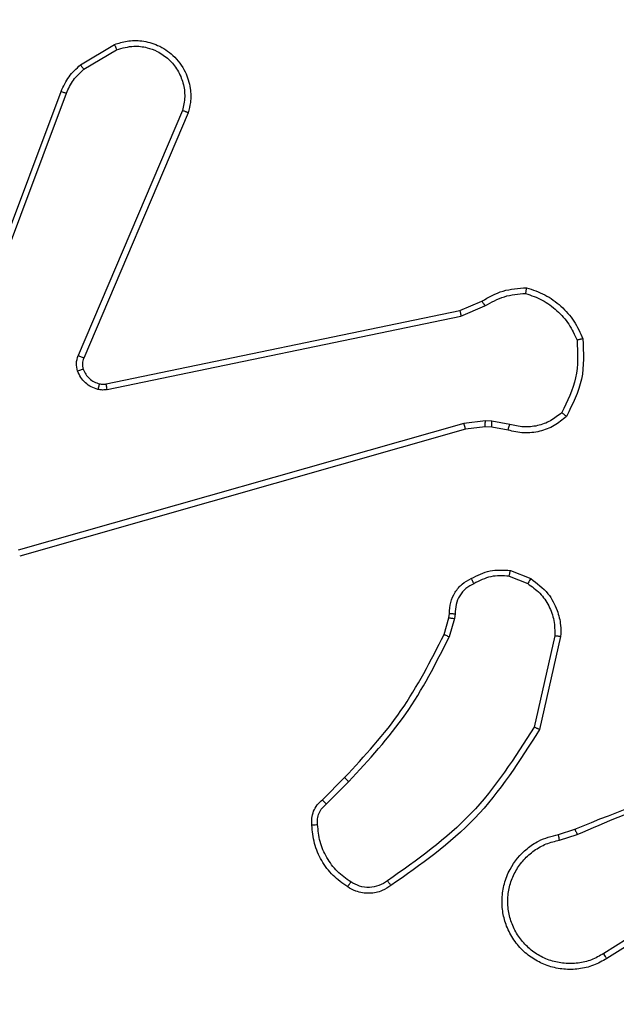
# Model space of a CAD drawing. Units: millimetres. Extents: x -284 to 1482, y -366 to 1152.
# Drawn here: x 742 to 744, y 517 to 520 of the extents above; entities that cross this region are included whole.
import ezdxf

# ---------------------------------------------------------------- set-up
doc = ezdxf.new("R2010")
doc.units = ezdxf.units.MM
doc.header["$PDSIZE"] = -1
doc.dimstyles.new('ISO-25', dxfattribs={"dimtxt": 2.5, "dimasz": 2.5, "dimexe": 1.25, "dimexo": 0.625, "dimtad": 1, "dimtxsty": 'Standard', "dimcen": 2.5, "dimadec": 0, "dimazin": 0, "dimtfac": 1, "dimtmove": 0, "dimatfit": 3, "dimfxl": 1, "dimarcsym": 0})

# ---------------------------------------------------------------- blocks, each defined once
blk = doc.blocks.new('*D21')
at = {"color": 0, "lineweight": -2}
for p, q in [((361.805, 0.691), (361.805, 1117.5665)), ((1482.4183, 71.1119), (1482.4183, 1117.5665)), ((361.8711, 1117.5465), (1482.3523, 1117.5465)), ((1482.3523, 1117.5465), (361.8711, 1117.5465))]:
    blk.add_line(p, q, dxfattribs=at)
at = {"color": 0}
for points in [[(361.8711, 1117.5575), (361.8711, 1117.5355), (361.805, 1117.5465)], [(1482.3523, 1117.5355), (1482.3523, 1117.5575), (1482.4183, 1117.5465)]]:
    blk.add_solid(points, dxfattribs=at)
at = {"layer": 'Defpoints', "color": 0}
for p in [(1482.4183, 1117.5465), (1482.4183, 71.0919), (361.805, 0.671)]:
    blk.add_point(p, dxfattribs=at)
at = {"color": 0, "insert": (922.1117, 1132.577), "char_height": 30, "attachment_point": 5}
blk.add_mtext('1121', dxfattribs=at)
blk = doc.blocks.new('*D22')
at = {"color": 0, "lineweight": -2}
for p, q in [((829.011, 595.9939), (62.3548, 595.9939)), ((62.3748, 595.9278), (62.3748, -216.2827)), ((819.6768, -216.3488), (62.3548, -216.3488))]:
    blk.add_line(p, q, dxfattribs=at)
at = {"color": 0}
for points in [[(62.3858, 595.9278), (62.3638, 595.9278), (62.3748, 595.9939)], [(62.3638, -216.2827), (62.3858, -216.2827), (62.3748, -216.3488)]]:
    blk.add_solid(points, dxfattribs=at)
at = {"layer": 'Defpoints', "color": 0}
for p in [(829.031, 595.9939), (62.3748, -216.3488), (819.6968, -216.3488)]:
    blk.add_point(p, dxfattribs=at)
at = {"color": 0, "insert": (47.3443, 264.8225), "char_height": 30, "attachment_point": 5, "rotation": 90}
blk.add_mtext('812', dxfattribs=at)
blk = doc.blocks.new('*D23')
at = {"color": 0, "lineweight": -2}
for p, q in [((826.0148, 745.9939), (-249.379, 745.9939)), ((-249.359, 745.9278), (-249.359, -366.2827)), ((749.4068, -366.3488), (-249.379, -366.3488))]:
    blk.add_line(p, q, dxfattribs=at)
at = {"color": 0}
for points in [[(-249.3479, 745.9278), (-249.37, 745.9278), (-249.359, 745.9939)], [(-249.37, -366.2827), (-249.3479, -366.2827), (-249.359, -366.3488)]]:
    blk.add_solid(points, dxfattribs=at)
at = {"layer": 'Defpoints', "color": 0}
for p in [(826.0348, 745.9939), (-249.359, -366.3488), (749.4268, -366.3488)]:
    blk.add_point(p, dxfattribs=at)
at = {"color": 0, "insert": (-264.3894, 189.8225), "char_height": 30, "attachment_point": 5, "rotation": 90}
blk.add_mtext('1112', dxfattribs=at)
blk = doc.blocks.new('*D24')
at = {"color": 0, "lineweight": -2}
for p, q in [((511.8089, 55.7433), (511.8089, 886.0458)), ((1332.4183, 191.1703), (1332.4183, 886.0458)), ((1299.3983, 876.0458), (544.8289, 876.0458)), ((544.8289, 876.0458), (1299.3983, 876.0458))]:
    blk.add_line(p, q, dxfattribs=at)
at = {"color": 0}
for points in [[(544.8289, 881.5491), (544.8289, 870.5424), (511.8089, 876.0458)], [(1299.3983, 870.5424), (1299.3983, 881.5491), (1332.4183, 876.0458)]]:
    blk.add_solid(points, dxfattribs=at)
at = {"layer": 'Defpoints', "color": 0}
for p in [(511.8089, 876.0458), (1332.4183, 181.1703), (511.8089, 45.7433)]:
    blk.add_point(p, dxfattribs=at)
at = {"color": 0, "insert": (922.1136, 908.7858), "char_height": 35, "attachment_point": 5}
blk.add_mtext('821', dxfattribs=at)
blk = doc.blocks.new('1506')
at = {"color": 7, "linetype": 'Continuous', "lineweight": 25}
for p, q in [((742.607, 519.9103), (742.7233, 519.9799)), ((742.6189, 519.8954), (742.7304, 519.9621)), ((742.0783, 518.5862), (742.5411, 519.8196)), ((742.0965, 518.5802), (742.5592, 519.8133)), ((742.9555, 519.7543), (742.5992, 518.9183)), ((742.9748, 519.7468), (742.6182, 518.91)), ((742.6951, 518.8217), (743.9017, 519.0726)), ((743.9017, 519.0726), (743.9765, 519.1041)), ((743.9055, 519.0535), (743.9874, 519.088)), ((742.6986, 518.8025), (743.9055, 519.0535)), ((743.9155, 518.687), (742.3945, 518.2542)), ((743.9888, 518.6955), (743.9155, 518.687)), ((743.9881, 518.6752), (743.9212, 518.6674)), ((744.0106, 518.6742), (743.9881, 518.6752)), ((744.0112, 518.6945), (743.9888, 518.6955)), ((744.066, 518.6642), (744.0106, 518.6742)), ((744.0719, 518.6836), (744.0112, 518.6945)), ((743.9212, 518.6674), (742.3999, 518.2345)), ((744.07, 518.1658), (744.1331, 518.1407)), ((744.0739, 518.1853), (744.1435, 518.1576)), ((743.864, 518.0239), (743.8661, 518.0384)), ((743.8859, 518.0377), (743.8836, 518.0214)), ((743.8477, 517.9671), (743.864, 518.0239)), ((743.8836, 518.0214), (743.8657, 517.9591)), ((744.2255, 517.9618), (744.1548, 517.6512)), ((744.2455, 517.96), (744.1731, 517.6427)), ((743.4328, 517.4032), (743.5085, 517.4789)), ((743.4456, 517.3881), (743.5223, 517.4648)), ((744.238, 517.2849), (744.2937, 517.3028)), ((744.2413, 517.2652), (744.3023, 517.2848)), ((744.6977, 517.07), (744.3923, 516.878)), ((744.709, 517.0535), (744.4032, 516.8612))]:
    blk.add_line(p, q, dxfattribs=at)
for points, knots in [([(742.7233, 519.9799), (742.7374, 519.9844), (742.7675, 519.9941), (742.8187, 519.994), (742.8737, 519.979), (742.9272, 519.9437), (742.9661, 519.8912), (742.9833, 519.834), (742.9846, 519.7857), (742.9777, 519.7585), (742.9748, 519.7468)], [0, 0, 0, 0, 0.103759, 0.221726, 0.353874, 0.500175, 0.664939, 0.803237, 0.914961, 1, 1, 1, 1]), ([(742.7233, 519.9799), (742.7234, 519.9796), (742.7236, 519.9791), (742.7252, 519.975), (742.7275, 519.9692), (742.7294, 519.9645), (742.7304, 519.9621)], [0, 0, 0, 0, 0.250303, 0.50018, 0.749892, 1, 1, 1, 1]), ([(742.7304, 519.9621), (742.7499, 519.9676), (742.7841, 519.9771), (742.8322, 519.9711), (742.873, 519.956), (742.9097, 519.9306), (742.9403, 519.8933), (742.9589, 519.8491), (742.9656, 519.8011), (742.9588, 519.7699), (742.9555, 519.7543)], [0, 0, 0, 0, 0.158649, 0.276908, 0.374889, 0.500007, 0.624987, 0.750023, 0.874995, 1, 1, 1, 1]), ([(742.5411, 519.8196), (742.5491, 519.8372), (742.565, 519.8719), (742.5931, 519.8976), (742.607, 519.9103)], [0, 0, 0, 0, 0.50557, 1, 1, 1, 1]), ([(742.5592, 519.8133), (742.5664, 519.829), (742.5808, 519.8604), (742.6062, 519.8837), (742.6189, 519.8954)], [0, 0, 0, 0, 0.500009, 1, 1, 1, 1]), ([(742.607, 519.9103), (742.6072, 519.91), (742.6077, 519.9095), (742.6108, 519.9055), (742.6147, 519.9006), (742.6175, 519.8971), (742.6189, 519.8954)], [0, 0, 0, 0, 0.279402, 0.5588528, 0.7792324, 1, 1, 1, 1]), ([(742.5411, 519.8196), (742.5415, 519.8196), (742.5422, 519.8194), (742.547, 519.8178), (742.5529, 519.8156), (742.5571, 519.8141), (742.5592, 519.8133)], [0, 0, 0, 0, 0.279336, 0.558846, 0.779197, 1, 1, 1, 1]), ([(742.9748, 519.7468), (742.9746, 519.7469), (742.9742, 519.7471), (742.9712, 519.7483), (742.9676, 519.7498), (742.9641, 519.7511), (742.9599, 519.7527), (742.957, 519.7538), (742.9555, 519.7543)], [0, 0, 0, 0, 0.205479, 0.44039, 0.569002, 0.705099, 0.848931, 1, 1, 1, 1]), ([(743.9765, 519.1041), (744.0001, 519.1175), (744.0473, 519.1443), (744.1014, 519.1482), (744.1285, 519.1501)], [0, 0, 0, 0, 0.4999898, 1, 1, 1, 1]), ([(744.1285, 519.1501), (744.1285, 519.1499), (744.1284, 519.1494), (744.1279, 519.1463), (744.1274, 519.1426), (744.1269, 519.1391), (744.1263, 519.135), (744.1259, 519.1321), (744.1257, 519.1306)], [0, 0, 0, 0, 0.214793, 0.452598, 0.58039, 0.71445, 0.854207, 1, 1, 1, 1]), ([(744.1285, 519.1501), (744.15, 519.143), (744.1929, 519.1287), (744.248, 519.0884), (744.2936, 519.0375), (744.312, 518.9963), (744.3212, 518.9756)], [0, 0, 0, 0, 0.2500002, 0.4999974, 0.7500012, 1, 1, 1, 1]), ([(743.9874, 519.088), (744.0089, 519.1002), (744.0519, 519.1245), (744.1011, 519.1286), (744.1257, 519.1306)], [0, 0, 0, 0, 0.49999, 1, 1, 1, 1]), ([(744.1257, 519.1306), (744.1452, 519.1238), (744.1841, 519.1103), (744.2339, 519.0732), (744.2757, 519.0272), (744.293, 518.9898), (744.3016, 518.9712)], [0, 0, 0, 0, 0.249885, 0.500002, 0.750121, 1, 1, 1, 1]), ([(743.9017, 519.0726), (743.9018, 519.0723), (743.9018, 519.0717), (743.9027, 519.0673), (743.904, 519.061), (743.905, 519.056), (743.9055, 519.0535)], [0, 0, 0, 0, 0.2498834, 0.4999147, 0.7496153, 1, 1, 1, 1]), ([(743.9765, 519.1041), (743.9767, 519.1038), (743.9772, 519.1032), (743.98, 519.099), (743.9836, 519.0936), (743.9862, 519.0899), (743.9874, 519.088)], [0, 0, 0, 0, 0.279539, 0.558956, 0.779322, 1, 1, 1, 1]), ([(744.3016, 518.9712), (744.3035, 518.9277), (744.3074, 518.8408), (744.2687, 518.7628), (744.2494, 518.7239)], [0, 0, 0, 0, 0.500003, 1, 1, 1, 1]), ([(744.3212, 518.9756), (744.3236, 518.929), (744.3284, 518.8358), (744.2863, 518.7525), (744.2652, 518.7108)], [0, 0, 0, 0, 0.499997, 1, 1, 1, 1]), ([(744.3212, 518.9756), (744.321, 518.9756), (744.3205, 518.9756), (744.3174, 518.9749), (744.3137, 518.9741), (744.3101, 518.9732), (744.306, 518.9723), (744.3031, 518.9715), (744.3016, 518.9712)], [0, 0, 0, 0, 0.2114447, 0.4482008, 0.5760889, 0.7109418, 0.852309, 1, 1, 1, 1]), ([(742.5974, 518.8658), (742.5953, 518.8746), (742.591, 518.8923), (742.5965, 518.9096), (742.5992, 518.9183)], [0, 0, 0, 0, 0.499985, 1, 1, 1, 1]), ([(742.6182, 518.91), (742.6178, 518.9102), (742.6171, 518.9105), (742.612, 518.9128), (742.6057, 518.9155), (742.6014, 518.9173), (742.5992, 518.9183)], [0, 0, 0, 0, 0.279862, 0.559122, 0.77941, 1, 1, 1, 1]), ([(742.6182, 518.91), (742.6162, 518.904), (742.6122, 518.8915), (742.6153, 518.8786), (742.6169, 518.8719)], [0, 0, 0, 0, 0.4778849, 1, 1, 1, 1]), ([(742.6169, 518.8719), (742.6165, 518.8719), (742.6157, 518.8718), (742.6105, 518.8702), (742.6041, 518.8681), (742.5996, 518.8665), (742.5974, 518.8658)], [0, 0, 0, 0, 0.279788, 0.559025, 0.779432, 1, 1, 1, 1]), ([(742.6169, 518.8719), (742.6195, 518.866), (742.6246, 518.8541), (742.6376, 518.8395), (742.6535, 518.828), (742.6658, 518.824), (742.672, 518.8221)], [0, 0, 0, 0, 0.2500024, 0.5000163, 0.7500017, 1, 1, 1, 1]), ([(742.6667, 518.8031), (742.659, 518.8055), (742.6435, 518.8105), (742.6238, 518.8251), (742.6071, 518.8434), (742.6007, 518.8584), (742.5974, 518.8658)], [0, 0, 0, 0, 0.24637, 0.499987, 0.751705, 1, 1, 1, 1]), ([(742.672, 518.8221), (742.6718, 518.8218), (742.6715, 518.8212), (742.6702, 518.8169), (742.6685, 518.8106), (742.6673, 518.8056), (742.6667, 518.8031)], [0, 0, 0, 0, 0.250146, 0.500033, 0.749601, 1, 1, 1, 1]), ([(742.6986, 518.8025), (742.6933, 518.8017), (742.6826, 518.8001), (742.672, 518.8021), (742.6667, 518.8031)], [0, 0, 0, 0, 0.499163, 1, 1, 1, 1]), ([(742.672, 518.8221), (742.6758, 518.8214), (742.6835, 518.82), (742.6912, 518.8211), (742.6951, 518.8217)], [0, 0, 0, 0, 0.500034, 1, 1, 1, 1]), ([(742.6986, 518.8025), (742.698, 518.8054), (742.6969, 518.811), (742.6957, 518.8172), (742.6951, 518.821), (742.6951, 518.8215), (742.6951, 518.8217)], [0, 0, 0, 0, 0.28017, 0.559428, 0.779719, 1, 1, 1, 1]), ([(744.2652, 518.7108), (744.2518, 518.6996), (744.2247, 518.677), (744.1742, 518.6582), (744.1196, 518.6516), (744.084, 518.66), (744.066, 518.6642)], [0, 0, 0, 0, 0.243046, 0.490727, 0.743044, 1, 1, 1, 1]), ([(744.2494, 518.7239), (744.2369, 518.7138), (744.2121, 518.6938), (744.1666, 518.6776), (744.1185, 518.6726), (744.0874, 518.6799), (744.0719, 518.6836)], [0, 0, 0, 0, 0.250034, 0.499993, 0.749963, 1, 1, 1, 1]), ([(744.2652, 518.7108), (744.265, 518.711), (744.2646, 518.7113), (744.262, 518.7135), (744.2589, 518.716), (744.2561, 518.7183), (744.2529, 518.721), (744.2506, 518.7229), (744.2494, 518.7239)], [0, 0, 0, 0, 0.218895, 0.458045, 0.585506, 0.718571, 0.856674, 1, 1, 1, 1]), ([(743.9212, 518.6674), (743.9211, 518.6677), (743.9209, 518.6683), (743.9196, 518.6728), (743.9177, 518.6793), (743.9163, 518.6844), (743.9155, 518.687)], [0, 0, 0, 0, 0.249996, 0.500043, 0.74981, 1, 1, 1, 1]), ([(743.9881, 518.6752), (743.9881, 518.6756), (743.9881, 518.6764), (743.9882, 518.6818), (743.9885, 518.6885), (743.9887, 518.6932), (743.9888, 518.6955)], [0, 0, 0, 0, 0.279706, 0.559012, 0.779481, 1, 1, 1, 1]), ([(744.0106, 518.6742), (744.0106, 518.6746), (744.0105, 518.6754), (744.0107, 518.6808), (744.0109, 518.6876), (744.0111, 518.6922), (744.0112, 518.6945)], [0, 0, 0, 0, 0.279705, 0.559012, 0.77948, 1, 1, 1, 1]), ([(744.066, 518.6642), (744.066, 518.6646), (744.0662, 518.6654), (744.0678, 518.6706), (744.0698, 518.677), (744.0712, 518.6814), (744.0719, 518.6836)], [0, 0, 0, 0, 0.279575, 0.559037, 0.779403, 1, 1, 1, 1]), ([(743.9402, 518.1578), (743.9612, 518.1685), (744.0033, 518.1898), (744.0504, 518.1868), (744.0739, 518.1853)], [0, 0, 0, 0, 0.500001, 1, 1, 1, 1]), ([(744.07, 518.1658), (744.0487, 518.167), (744.0062, 518.1695), (743.9683, 518.15), (743.9494, 518.1403)], [0, 0, 0, 0, 0.500012, 1, 1, 1, 1]), ([(744.07, 518.1658), (744.0703, 518.1673), (744.0708, 518.1701), (744.0716, 518.1741), (744.0722, 518.1775), (744.073, 518.1813), (744.0737, 518.1845), (744.0738, 518.185), (744.0739, 518.1853)], [0, 0, 0, 0, 0.141435, 0.278375, 0.410528, 0.537683, 0.778015, 1, 1, 1, 1]), ([(743.8661, 518.0384), (743.8667, 518.0513), (743.8679, 518.0768), (743.8841, 518.1115), (743.9081, 518.1402), (743.9296, 518.152), (743.9402, 518.1578)], [0, 0, 0, 0, 0.25801, 0.510694, 0.758019, 1, 1, 1, 1]), ([(743.9494, 518.1403), (743.9399, 518.1352), (743.921, 518.125), (743.9002, 518.0998), (743.8869, 518.07), (743.8862, 518.0484), (743.8859, 518.0377)], [0, 0, 0, 0, 0.250061, 0.499985, 0.749936, 1, 1, 1, 1]), ([(743.9402, 518.1578), (743.9403, 518.1576), (743.9405, 518.1571), (743.9421, 518.1541), (743.9439, 518.1507), (743.9455, 518.1476), (743.9474, 518.1441), (743.9487, 518.1416), (743.9494, 518.1403)], [0, 0, 0, 0, 0.22649, 0.468029, 0.594826, 0.725947, 0.861043, 1, 1, 1, 1]), ([(744.1435, 518.1576), (744.1433, 518.1573), (744.1429, 518.1567), (744.1401, 518.1522), (744.1367, 518.1466), (744.1343, 518.1426), (744.1331, 518.1407)], [0, 0, 0, 0, 0.279849, 0.559015, 0.779569, 1, 1, 1, 1]), ([(744.1331, 518.1407), (744.1476, 518.1304), (744.1764, 518.1097), (744.2068, 518.0654), (744.2253, 518.015), (744.2254, 517.9795), (744.2255, 517.9618)], [0, 0, 0, 0, 0.250042, 0.499998, 0.749957, 1, 1, 1, 1]), ([(744.1435, 518.1576), (744.1646, 518.1418), (744.2032, 518.1127), (744.2342, 518.0539), (744.2467, 518.0031), (744.2459, 517.9729), (744.2455, 517.96)], [0, 0, 0, 0, 0.334604, 0.612974, 0.83485, 1, 1, 1, 1]), ([(743.8661, 518.0384), (743.8663, 518.0384), (743.8669, 518.0384), (743.8703, 518.0383), (743.8741, 518.0381), (743.8777, 518.038), (743.8816, 518.0379), (743.8845, 518.0377), (743.8859, 518.0377)], [0, 0, 0, 0, 0.227378, 0.469493, 0.596323, 0.726971, 0.861723, 1, 1, 1, 1]), ([(743.864, 518.0239), (743.8644, 518.0239), (743.8652, 518.0239), (743.8704, 518.0232), (743.8768, 518.0223), (743.8813, 518.0217), (743.8836, 518.0214)], [0, 0, 0, 0, 0.279702, 0.558985, 0.779253, 1, 1, 1, 1]), ([(743.5085, 517.4789), (743.5764, 517.5524), (743.7122, 517.6993), (743.8025, 517.8778), (743.8477, 517.9671)], [0, 0, 0, 0, 0.500002, 1, 1, 1, 1]), ([(743.8477, 517.9671), (743.848, 517.9669), (743.8487, 517.9666), (743.8535, 517.9645), (743.8594, 517.9618), (743.8636, 517.96), (743.8657, 517.9591)], [0, 0, 0, 0, 0.27958, 0.558945, 0.779215, 1, 1, 1, 1]), ([(743.5223, 517.4648), (743.591, 517.5392), (743.7284, 517.688), (743.8199, 517.8687), (743.8657, 517.9591)], [0, 0, 0, 0, 0.500004, 1, 1, 1, 1]), ([(744.2455, 517.96), (744.2452, 517.96), (744.2446, 517.9601), (744.24, 517.9606), (744.2333, 517.9611), (744.2281, 517.9616), (744.2255, 517.9618)], [0, 0, 0, 0, 0.249897, 0.500017, 0.749882, 1, 1, 1, 1]), ([(744.1548, 517.6512), (744.0888, 517.5473), (743.9569, 517.3394), (743.7555, 517.1977), (743.6548, 517.1268)], [0, 0, 0, 0, 0.499994, 1, 1, 1, 1]), ([(744.1731, 517.6427), (744.1057, 517.5362), (743.9721, 517.325), (743.7678, 517.1815), (743.6666, 517.1104)], [0, 0, 0, 0, 0.5046532, 1, 1, 1, 1]), ([(744.1731, 517.6427), (744.1729, 517.6428), (744.1725, 517.643), (744.1697, 517.6442), (744.1663, 517.6458), (744.163, 517.6474), (744.1591, 517.6492), (744.1562, 517.6505), (744.1548, 517.6512)], [0, 0, 0, 0, 0.202153, 0.43591, 0.564804, 0.70165, 0.846938, 1, 1, 1, 1]), ([(744.2937, 517.3028), (744.4463, 517.3647), (744.7515, 517.4886), (745.0809, 517.4926), (745.2456, 517.4947)], [0, 0, 0, 0, 0.5, 1, 1, 1, 1]), ([(743.5085, 517.4789), (743.5087, 517.4787), (743.5091, 517.4782), (743.5123, 517.475), (743.5168, 517.4704), (743.5205, 517.4667), (743.5223, 517.4648)], [0, 0, 0, 0, 0.250055, 0.499896, 0.749595, 1, 1, 1, 1]), ([(744.3022, 517.285), (744.4012, 517.3276), (744.5991, 517.4128), (744.8119, 517.4469), (744.9183, 517.464)], [0, 0, 0, 0, 0.499992, 1, 1, 1, 1]), ([(743.3967, 517.3169), (743.3963, 517.3248), (743.3954, 517.3407), (743.402, 517.3642), (743.414, 517.3863), (743.4265, 517.3975), (743.4328, 517.4032)], [0, 0, 0, 0, 0.240091, 0.486792, 0.740084, 1, 1, 1, 1]), ([(743.4328, 517.4032), (743.4329, 517.403), (743.4332, 517.4026), (743.4352, 517.4002), (743.4376, 517.3974), (743.44, 517.3947), (743.4427, 517.3916), (743.4446, 517.3893), (743.4456, 517.3881)], [0, 0, 0, 0, 0.2127976, 0.4496282, 0.5777756, 0.7120561, 0.8529746, 1, 1, 1, 1]), ([(743.4163, 517.3184), (743.4159, 517.325), (743.4151, 517.3383), (743.4207, 517.3576), (743.4306, 517.3751), (743.4406, 517.3838), (743.4456, 517.3881)], [0, 0, 0, 0, 0.2500509, 0.4999937, 0.749969, 1, 1, 1, 1]), ([(743.3967, 517.3169), (743.3969, 517.3169), (743.3975, 517.317), (743.4019, 517.3173), (743.4084, 517.3178), (743.4136, 517.3182), (743.4163, 517.3184)], [0, 0, 0, 0, 0.242376, 0.489572, 0.741794, 1, 1, 1, 1]), ([(743.5189, 517.1059), (743.5015, 517.1181), (743.4667, 517.1426), (743.4285, 517.1944), (743.4026, 517.2533), (743.3986, 517.2957), (743.3967, 517.3169)], [0, 0, 0, 0, 0.2500036, 0.5000049, 0.7500054, 1, 1, 1, 1]), ([(743.5295, 517.1227), (743.5134, 517.1341), (743.4812, 517.1569), (743.4462, 517.2051), (743.4219, 517.2595), (743.4181, 517.2988), (743.4163, 517.3184)], [0, 0, 0, 0, 0.249871, 0.500002, 0.750141, 1, 1, 1, 1]), ([(744.2937, 517.3028), (744.2939, 517.3024), (744.2942, 517.3017), (744.2964, 517.297), (744.2992, 517.2911), (744.3012, 517.287), (744.3022, 517.285)], [0, 0, 0, 0, 0.279967, 0.559063, 0.77952, 1, 1, 1, 1]), ([(744.4032, 516.8612), (744.3882, 516.8528), (744.3582, 516.8361), (744.3076, 516.8244), (744.256, 516.8232), (744.206, 516.8336), (744.1597, 516.8542), (744.1186, 516.8845), (744.0843, 516.9241), (744.0604, 516.9694), (744.047, 517.0176), (744.0439, 517.0668), (744.0517, 517.1176), (744.0757, 517.1786), (744.1176, 517.2291), (744.1763, 517.2686), (744.2148, 517.2788), (744.238, 517.2849)], [0, 0, 0, 0, 0.062543, 0.125087, 0.18763, 0.250174, 0.310208, 0.371909, 0.435276, 0.50031, 0.55757, 0.617266, 0.679399, 0.743966, 0.855301, 0.91292, 1, 1, 1, 1]), ([(744.3923, 516.878), (744.3786, 516.8704), (744.3512, 516.8551), (744.305, 516.8443), (744.2578, 516.8433), (744.2115, 516.8528), (744.1684, 516.8722), (744.1307, 516.9007), (744.1, 516.9367), (744.0782, 516.9786), (744.0659, 517.0242), (744.0641, 517.0714), (744.0726, 517.1179), (744.0912, 517.1614), (744.1189, 517.1997), (744.1542, 517.2309), (744.1956, 517.2542), (744.2261, 517.2616), (744.2413, 517.2652)], [0, 0, 0, 0, 0.062508, 0.125016, 0.187506, 0.250018, 0.3125, 0.375013, 0.437508, 0.500007, 0.562508, 0.624998, 0.687512, 0.749992, 0.812496, 0.874998, 0.937504, 1, 1, 1, 1]), ([(744.2413, 517.2652), (744.2409, 517.2678), (744.24, 517.273), (744.2389, 517.2795), (744.2382, 517.284), (744.2381, 517.2846), (744.238, 517.2849)], [0, 0, 0, 0, 0.250269, 0.500026, 0.74984, 1, 1, 1, 1]), ([(743.6548, 517.1268), (743.6454, 517.1207), (743.6266, 517.1083), (743.5929, 517.1023), (743.5589, 517.1061), (743.5393, 517.1171), (743.5295, 517.1227)], [0, 0, 0, 0, 0.2500746, 0.4999981, 0.7499202, 1, 1, 1, 1]), ([(743.6666, 517.1104), (743.6664, 517.1106), (743.666, 517.111), (743.664, 517.1139), (743.6617, 517.1171), (743.6596, 517.12), (743.6573, 517.1233), (743.6557, 517.1257), (743.6548, 517.1268)], [0, 0, 0, 0, 0.2287096, 0.4709844, 0.5977024, 0.7281302, 0.8623232, 1, 1, 1, 1]), ([(743.5189, 517.1059), (743.5191, 517.1061), (743.5193, 517.1065), (743.521, 517.1094), (743.5231, 517.1126), (743.525, 517.1156), (743.5271, 517.119), (743.5287, 517.1214), (743.5295, 517.1227)], [0, 0, 0, 0, 0.222738, 0.462904, 0.590114, 0.72222, 0.858874, 1, 1, 1, 1]), ([(743.6666, 517.1104), (743.6569, 517.104), (743.6349, 517.0895), (743.5924, 517.0812), (743.5506, 517.0873), (743.5279, 517.1006), (743.5189, 517.1059)], [0, 0, 0, 0, 0.218517, 0.500096, 0.804004, 1, 1, 1, 1]), ([(744.4032, 516.8612), (744.403, 516.8614), (744.4026, 516.8619), (744.4002, 516.8658), (744.3966, 516.8714), (744.3937, 516.8758), (744.3923, 516.878)], [0, 0, 0, 0, 0.249893, 0.49992, 0.749863, 1, 1, 1, 1])]:
    blk.add_open_spline(points, degree=3, knots=knots, dxfattribs=at)

msp = doc.modelspace()

# ---------------------------------------------------------------- block references
msp.add_blockref('1506', (0, 0))

# ---------------------------------------------------------------- dimensions: what is measured, and where the dimension line sits
for base, p1, p2, override, picture, middle in [((1482.4183, 1117.5465), (361.805, 0.671), (1482.4183, 71.0919), {"dimscale": 0.2, "dimtxt": 150, "dimasz": 0.3302, "dimexe": 0.1, "dimexo": 0.1, "dimgap": 0.1524, "dimtih": 1, "dimtoh": 1, "dimdec": 0, "dimzin": 1, "dimadec": 2, "dimtzin": 1}, '*D21', (922.1117, 1132.577)), ((511.8089, 876.0458), (1332.4183, 181.1703), (511.8089, 45.7433), {"dimscale": 100, "dimtxt": 0.35, "dimasz": 0.3302, "dimexe": 0.1, "dimexo": 0.1, "dimgap": 0.1524, "dimtih": 1, "dimtoh": 1, "dimdec": 0, "dimlfac": 1, "dimzin": 1, "dimadec": 2, "dimtzin": 1}, '*D24', (922.1136, 908.7858))]:
    dim = msp.add_linear_dim(base=base, p1=p1, p2=p2, dimstyle='ISO-25', override=override)
    dim.commit()
    dim.dimension.update_dxf_attribs({"geometry": picture, "text_midpoint": middle})
dim = msp.add_linear_dim(base=(-249.359, -366.3488), p1=(826.0348, 745.9939), p2=(749.4268, -366.3488), angle=90, dimstyle='ISO-25', override={"dimscale": 0.2, "dimtxt": 150, "dimasz": 0.3302, "dimexe": 0.1, "dimexo": 0.1, "dimgap": 0.1524, "dimtoh": 1, "dimdec": 0, "dimzin": 1, "dimadec": 2, "dimtzin": 1})
dim.commit()
dim.dimension.update_dxf_attribs({"geometry": '*D23', "text_midpoint": (-264.3894, 189.8225)})
dim = msp.add_linear_dim(base=(62.3748, -216.3488), p1=(829.031, 595.9939), p2=(819.6968, -216.3488), angle=90, dimstyle='ISO-25', override={"dimscale": 0.2, "dimtxt": 150, "dimasz": 0.3302, "dimexe": 0.1, "dimexo": 0.1, "dimgap": 0.1524, "dimtih": 0, "dimtoh": 1, "dimdec": 0, "dimzin": 1, "dimadec": 2, "dimtzin": 1})
dim.commit()
dim.dimension.update_dxf_attribs({"geometry": '*D22', "text_midpoint": (62.3748, 264.8225), "dimtype": 160})

doc.saveas('drawing.dxf')
